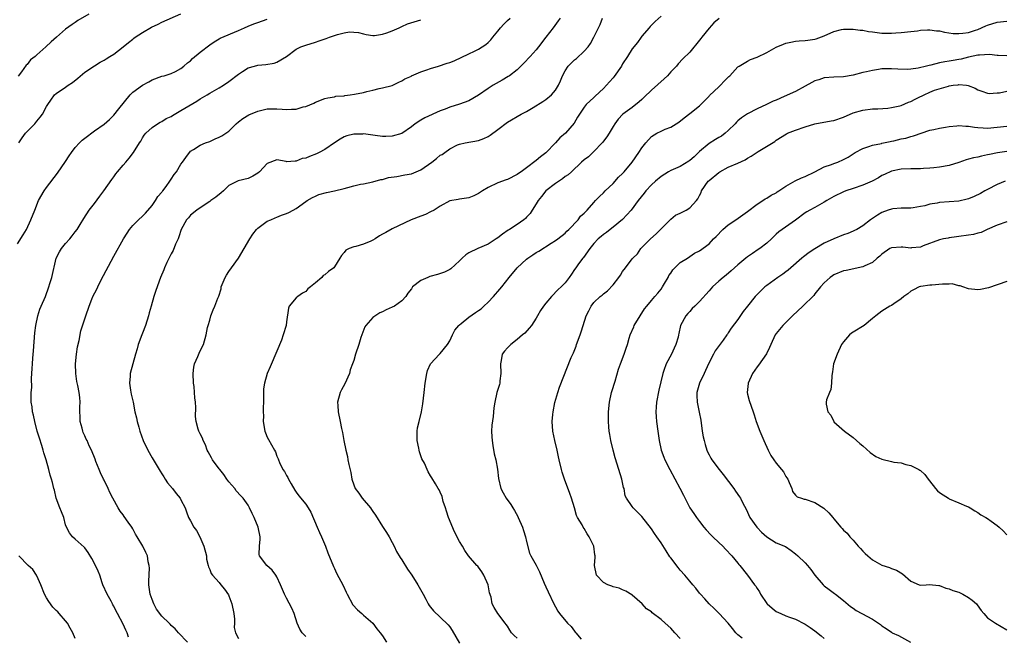
# Model space of a CAD drawing. Units: inches. Extents: x 2523000 to 2526000, y 1548000 to 1551000.
# Drawn here: x 2523327 to 2523532, y 1548142 to 1548271 of the extents above; entities that cross this region are included whole.
import ezdxf

# ---------------------------------------------------------------- set-up
doc = ezdxf.new("R2010")
doc.units = ezdxf.units.IN
doc.header["$MEASUREMENT"] = 0
doc.layers.add('LD25231548_2ft', color=135, linetype='Continuous')

msp = doc.modelspace()

# ---------------------------------------------------------------- linework, layer by layer
at = {"layer": 'LD25231548_2ft'}
for points, elevation in [([(2523341.83, 1548271.83), (2523339.53, 1548270.47), (2523339, 1548270.06), (2523338.35, 1548269.65), (2523337, 1548268.69), (2523335.12, 1548267), (2523333.96, 1548266.04), (2523332.86, 1548265), (2523331, 1548263.33), (2523330.62, 1548263), (2523329.71, 1548262.29), (2523329, 1548261.36), (2523328.8, 1548261.2), (2523327.82, 1548259.82), (2523327.09, 1548258.91)], 7354), ([(2523327.25, 1548245), (2523327.94, 1548246.06), (2523328.66, 1548247), (2523329, 1548247.39), (2523330.55, 1548249), (2523331, 1548249.55), (2523331.67, 1548250.33), (2523332.17, 1548251), (2523333, 1548252.6), (2523333.26, 1548253), (2523333.91, 1548253.91), (2523334.65, 1548255), (2523335, 1548255.28), (2523337, 1548256.61), (2523337.5, 1548257), (2523338.42, 1548257.58), (2523339.54, 1548258.46), (2523341, 1548259.7), (2523343, 1548261.07), (2523344.21, 1548261.79), (2523345, 1548262.22), (2523345.46, 1548262.54), (2523346.22, 1548263), (2523347, 1548263.5), (2523349, 1548265), (2523350.08, 1548265.92), (2523351, 1548266.58), (2523351.22, 1548266.78), (2523351.5, 1548267), (2523353, 1548268), (2523354.91, 1548269.09), (2523356.27, 1548269.73), (2523357, 1548270.14), (2523361, 1548271.85)], 7356), ([(2523327, 1548223.97), (2523328.12, 1548225.88), (2523328.87, 1548227), (2523329.76, 1548229), (2523330.55, 1548231), (2523331.38, 1548233), (2523332.51, 1548235), (2523333, 1548235.71), (2523335.28, 1548238.71), (2523337, 1548241.16), (2523337.71, 1548242.29), (2523338.19, 1548243), (2523339, 1548244.04), (2523339.89, 1548245), (2523340.45, 1548245.55), (2523341, 1548245.98), (2523343, 1548247.49), (2523345, 1548248.91), (2523346.1, 1548249.9), (2523347, 1548250.76), (2523348.1, 1548252.1), (2523350.42, 1548255), (2523351, 1548255.55), (2523353, 1548257), (2523354.31, 1548257.69), (2523355, 1548258.12), (2523357, 1548258.87), (2523357.51, 1548259), (2523359, 1548259.46), (2523359.9, 1548259.9), (2523361, 1548260.48), (2523361.63, 1548261), (2523362.35, 1548261.65), (2523363, 1548262.11), (2523363.43, 1548262.57), (2523365, 1548263.88), (2523367, 1548265.45), (2523367.94, 1548266.06), (2523369, 1548266.68), (2523369.21, 1548266.79), (2523373, 1548268.43), (2523374.28, 1548269), (2523375, 1548269.34), (2523376.18, 1548269.82), (2523377, 1548270.09), (2523379, 1548270.8)], 7358), ([(2523350.1, 1548142.1), (2523349.78, 1548143), (2523349.52, 1548143.52), (2523349, 1548144.79), (2523347.8, 1548147), (2523347.5, 1548147.5), (2523347, 1548148.54), (2523346.82, 1548148.82), (2523346.74, 1548149), (2523346.46, 1548149.54), (2523345.64, 1548151), (2523344.77, 1548153), (2523344.63, 1548153.37), (2523344.09, 1548155), (2523343.79, 1548155.79), (2523343.24, 1548157), (2523342.45, 1548158.45), (2523341.7, 1548159.7), (2523341, 1548160.66), (2523340.85, 1548160.85), (2523339, 1548162.5), (2523338.41, 1548163), (2523337.79, 1548163.79), (2523337.17, 1548165), (2523337, 1548165.48), (2523336.61, 1548167), (2523336.17, 1548168.17), (2523335.81, 1548169), (2523335.05, 1548171), (2523334.67, 1548172.67), (2523334.55, 1548173), (2523334.26, 1548174.26), (2523334.05, 1548175), (2523333.79, 1548175.79), (2523333.49, 1548177), (2523332.91, 1548179), (2523332.43, 1548180.43), (2523332.3, 1548181), (2523332.02, 1548181.98), (2523331.52, 1548183.52), (2523331.09, 1548185), (2523330.55, 1548187), (2523330.31, 1548188.31), (2523330.12, 1548189), (2523330.02, 1548190.02), (2523329.85, 1548191), (2523329.83, 1548191.83), (2523329.83, 1548193), (2523329.93, 1548194.07), (2523329.91, 1548195.91), (2523330, 1548198), (2523330.07, 1548199), (2523330.19, 1548200.19), (2523330.31, 1548201.69), (2523330.55, 1548205.45), (2523330.77, 1548207), (2523331.23, 1548209), (2523331.64, 1548210.36), (2523331.92, 1548211), (2523332.77, 1548213), (2523333.48, 1548215), (2523333.71, 1548215.71), (2523334.09, 1548217), (2523335, 1548221.01), (2523335.71, 1548222.29), (2523336.15, 1548223), (2523337, 1548224.02), (2523337.85, 1548225), (2523338.37, 1548225.63), (2523339, 1548226.45), (2523339.39, 1548227), (2523340.03, 1548228.03), (2523340.76, 1548229.24), (2523341.91, 1548231), (2523343, 1548232.41), (2523344.09, 1548233.91), (2523344.93, 1548235), (2523346.59, 1548237.41), (2523347, 1548237.92), (2523347.44, 1548238.56), (2523347.78, 1548239), (2523349, 1548240.37), (2523349.51, 1548241), (2523350.2, 1548241.8), (2523351.11, 1548243), (2523352.4, 1548245), (2523352.63, 1548245.37), (2523353, 1548246.09), (2523353.37, 1548246.63), (2523353.7, 1548247), (2523355, 1548248.22), (2523356.11, 1548249), (2523356.68, 1548249.32), (2523357, 1548249.44), (2523357.92, 1548250.08), (2523359, 1548250.53), (2523359.27, 1548250.73), (2523361, 1548251.72), (2523364.3, 1548253.7), (2523365, 1548254.17), (2523366.5, 1548255), (2523367, 1548255.33), (2523369, 1548256.48), (2523369.86, 1548257), (2523371, 1548257.77), (2523373, 1548259.32), (2523373.86, 1548259.86), (2523375, 1548260.61), (2523376.3, 1548261), (2523377, 1548261.18), (2523378.66, 1548261.34), (2523380.4, 1548261.6), (2523381, 1548261.81), (2523382.96, 1548263), (2523385, 1548264.54), (2523386.01, 1548265), (2523387, 1548265.36), (2523389, 1548265.95), (2523389.77, 1548266.23), (2523391.26, 1548266.74), (2523391.94, 1548267), (2523393, 1548267.39), (2523393.58, 1548267.58), (2523395, 1548267.95), (2523396.11, 1548268.11), (2523397, 1548268.09), (2523397.99, 1548267.99), (2523399, 1548267.69), (2523399.57, 1548267.57), (2523401, 1548267.34), (2523401.34, 1548267.34), (2523403, 1548267.66), (2523403.91, 1548267.91), (2523405, 1548268.35), (2523406.45, 1548269), (2523407, 1548269.22), (2523408.19, 1548269.81), (2523411, 1548270.66)], 7360), ([(2523362.37, 1548141), (2523360.52, 1548143), (2523359.8, 1548143.8), (2523359, 1548144.53), (2523358.78, 1548144.78), (2523358.54, 1548145), (2523357, 1548146.43), (2523355.91, 1548147.91), (2523355.37, 1548149), (2523355, 1548149.92), (2523354.62, 1548151), (2523354.31, 1548153), (2523354.29, 1548153.71), (2523354.44, 1548156.44), (2523354.41, 1548157), (2523354.21, 1548157.79), (2523354.02, 1548159), (2523353.71, 1548159.71), (2523353.1, 1548161), (2523351.9, 1548163), (2523351.54, 1548163.54), (2523351, 1548164.63), (2523350.76, 1548165), (2523350.01, 1548166.01), (2523349.2, 1548167.2), (2523349, 1548167.53), (2523348.34, 1548168.34), (2523347.91, 1548169), (2523346.81, 1548171), (2523346.2, 1548172.2), (2523345.85, 1548173), (2523345, 1548174.75), (2523344.9, 1548175), (2523344.28, 1548176.28), (2523344, 1548177), (2523343.32, 1548178.68), (2523343.12, 1548179.12), (2523342.38, 1548181), (2523341.93, 1548181.93), (2523341.46, 1548183), (2523341.3, 1548183.3), (2523341, 1548183.97), (2523340.66, 1548184.66), (2523340.55, 1548185), (2523340.43, 1548185.57), (2523340.05, 1548187), (2523339.97, 1548190.03), (2523340.04, 1548191), (2523339.95, 1548191.95), (2523339.82, 1548193), (2523339.54, 1548194.46), (2523339.33, 1548195.33), (2523339.12, 1548197), (2523339.05, 1548199), (2523339.23, 1548201), (2523339.47, 1548202.53), (2523339.82, 1548203.82), (2523340.15, 1548205.85), (2523341.18, 1548209), (2523341.88, 1548211), (2523342.44, 1548212.44), (2523342.67, 1548213), (2523343.46, 1548214.54), (2523343.67, 1548215), (2523344.36, 1548216.36), (2523347, 1548221.45), (2523349.02, 1548225), (2523349.81, 1548226.19), (2523350.29, 1548227), (2523351, 1548227.83), (2523352.15, 1548229), (2523353, 1548229.75), (2523353.62, 1548230.38), (2523355, 1548231.98), (2523355.73, 1548233), (2523356.18, 1548233.82), (2523357, 1548234.74), (2523357.1, 1548234.9), (2523357.21, 1548235), (2523357.93, 1548235.93), (2523358.7, 1548237), (2523359, 1548237.45), (2523359.57, 1548238.43), (2523360.08, 1548239), (2523361, 1548240.58), (2523361.34, 1548241), (2523362.02, 1548241.98), (2523363, 1548243.25), (2523363.64, 1548243.64), (2523365, 1548244.51), (2523366.1, 1548245), (2523367, 1548245.26), (2523368.16, 1548245.84), (2523369, 1548246.17), (2523369.52, 1548246.48), (2523370.33, 1548247), (2523371, 1548247.48), (2523372.54, 1548249), (2523373, 1548249.38), (2523373.91, 1548250.09), (2523375.13, 1548250.87), (2523377, 1548251.64), (2523379, 1548252.12), (2523381, 1548252.12), (2523382.06, 1548252.06), (2523383, 1548251.94), (2523384.05, 1548252.05), (2523385, 1548252.02), (2523386.49, 1548252.49), (2523387, 1548252.59), (2523388.71, 1548253.29), (2523389, 1548253.46), (2523391, 1548254.22), (2523391.58, 1548254.42), (2523393, 1548254.61), (2523393.28, 1548254.72), (2523395, 1548254.83), (2523395.13, 1548254.87), (2523396.27, 1548255), (2523397.13, 1548255.13), (2523399, 1548255.51), (2523399.7, 1548255.7), (2523401, 1548255.99), (2523402.31, 1548256.31), (2523403, 1548256.44), (2523405, 1548256.98), (2523406.36, 1548257.64), (2523407, 1548257.9), (2523407.65, 1548258.35), (2523409, 1548258.91), (2523409.06, 1548258.94), (2523411, 1548259.81), (2523412.19, 1548260.19), (2523413, 1548260.52), (2523414.67, 1548261), (2523416.42, 1548261.58), (2523417, 1548261.78), (2523417.89, 1548262.11), (2523421, 1548263.56), (2523422.13, 1548264.13), (2523423, 1548264.54), (2523424.52, 1548265.48), (2523425, 1548265.92), (2523425.52, 1548266.48), (2523425.94, 1548267), (2523427, 1548268.26), (2523427.56, 1548269), (2523428.26, 1548269.74), (2523429, 1548270.5), (2523429.55, 1548271)], 7362), ([(2523439.99, 1548271), (2523439.6, 1548270.4), (2523438.54, 1548269), (2523437, 1548267.02), (2523435.49, 1548265), (2523435, 1548264.41), (2523433.71, 1548263), (2523432.39, 1548261.61), (2523431.82, 1548261), (2523431, 1548260.25), (2523429.45, 1548259), (2523429.19, 1548258.81), (2523427.94, 1548258.06), (2523426.64, 1548257.36), (2523426.03, 1548257), (2523425, 1548256.36), (2523423, 1548254.94), (2523421, 1548253.78), (2523419, 1548253.05), (2523417, 1548252.47), (2523416.05, 1548252.05), (2523415, 1548251.66), (2523411.81, 1548250.19), (2523411, 1548249.77), (2523409.8, 1548249), (2523409, 1548248.38), (2523407, 1548246.98), (2523405, 1548246.4), (2523403.67, 1548246.33), (2523403, 1548246.35), (2523401.47, 1548246.53), (2523399, 1548246.86), (2523398.84, 1548246.84), (2523397, 1548246.84), (2523395.54, 1548246.46), (2523395, 1548246.26), (2523394.19, 1548245.81), (2523393, 1548245.05), (2523391, 1548243.65), (2523389.83, 1548243), (2523389.27, 1548242.73), (2523387.8, 1548242.2), (2523387, 1548241.84), (2523386.26, 1548241.74), (2523385, 1548241.17), (2523384.78, 1548241.22), (2523383, 1548241.06), (2523382.9, 1548241.1), (2523381, 1548241.5), (2523379, 1548240.69), (2523377.36, 1548239), (2523377, 1548238.73), (2523375.95, 1548238.05), (2523375, 1548237.6), (2523372.9, 1548237.1), (2523371, 1548236.14), (2523369.88, 1548235), (2523369.41, 1548234.59), (2523368.29, 1548233.71), (2523367.26, 1548233), (2523367, 1548232.8), (2523365, 1548231.49), (2523364.3, 1548231), (2523363, 1548229.98), (2523362.57, 1548229.43), (2523362.19, 1548229), (2523361.06, 1548226.94), (2523360.56, 1548225.44), (2523360.4, 1548225), (2523359.91, 1548223.91), (2523359.39, 1548222.61), (2523359, 1548221.89), (2523358.07, 1548220.07), (2523357.59, 1548219), (2523357.43, 1548218.57), (2523356.75, 1548217), (2523355.76, 1548214.24), (2523355.38, 1548213), (2523354.78, 1548211), (2523354.38, 1548209.62), (2523354.22, 1548209), (2523353.6, 1548207), (2523353, 1548205.37), (2523352.84, 1548205), (2523352.1, 1548203), (2523351.88, 1548202.12), (2523351.54, 1548201), (2523350.41, 1548197), (2523350.41, 1548196.41), (2523350.28, 1548195), (2523350.51, 1548193.49), (2523350.67, 1548192.66), (2523351.04, 1548191.04), (2523351.42, 1548189), (2523351.74, 1548187.74), (2523351.88, 1548187), (2523352.22, 1548185.78), (2523352.46, 1548185), (2523353.15, 1548183), (2523354.12, 1548181), (2523355, 1548179.44), (2523356.46, 1548177), (2523356.65, 1548176.65), (2523357, 1548176.12), (2523357.43, 1548175.43), (2523357.74, 1548175), (2523358.22, 1548174.22), (2523359.28, 1548173), (2523359.99, 1548171.99), (2523360.82, 1548171), (2523361, 1548170.64), (2523361.87, 1548169), (2523362.2, 1548168.2), (2523362.61, 1548167), (2523363, 1548166.3), (2523363.69, 1548165), (2523364.27, 1548164.27), (2523364.91, 1548163), (2523365.8, 1548161), (2523366.3, 1548159), (2523366.34, 1548158.34), (2523366.68, 1548157), (2523366.72, 1548156.73), (2523367, 1548156.13), (2523367.33, 1548155.33), (2523367.6, 1548155), (2523369, 1548153.48), (2523369.33, 1548153), (2523370.06, 1548152.06), (2523370.89, 1548150.89), (2523371, 1548150.65), (2523371.6, 1548149), (2523372.01, 1548147), (2523372.19, 1548145.81), (2523372.18, 1548145), (2523372.12, 1548144.12), (2523372.34, 1548143), (2523373, 1548141.82)], 7364), ([(2523387, 1548142.19), (2523386.23, 1548143), (2523385.76, 1548143.76), (2523385.24, 1548145), (2523384.59, 1548147), (2523384.1, 1548148.1), (2523383, 1548150.19), (2523382.6, 1548151), (2523381.75, 1548153), (2523381, 1548154.64), (2523380.8, 1548155), (2523380.03, 1548156.03), (2523378.92, 1548157), (2523377.35, 1548159), (2523377.3, 1548159.3), (2523377.34, 1548161), (2523377.49, 1548162.51), (2523377.49, 1548163), (2523377.09, 1548165), (2523376.25, 1548167), (2523375.83, 1548167.83), (2523375.31, 1548169), (2523375, 1548169.54), (2523373.95, 1548171), (2523373.48, 1548171.48), (2523372.53, 1548172.53), (2523372.23, 1548173), (2523371, 1548174.43), (2523370.57, 1548175), (2523369.94, 1548175.94), (2523369.09, 1548177), (2523369, 1548177.14), (2523367.57, 1548179), (2523367.39, 1548179.39), (2523366.68, 1548180.68), (2523366.49, 1548181), (2523366.11, 1548182.11), (2523365.65, 1548183), (2523365.49, 1548183.49), (2523365, 1548184.45), (2523364.83, 1548184.83), (2523364.73, 1548185), (2523364.63, 1548185.37), (2523364.16, 1548187), (2523364.02, 1548188.02), (2523364.09, 1548189.91), (2523364.01, 1548191), (2523363.91, 1548191.91), (2523363.86, 1548193), (2523363.75, 1548194.25), (2523363.66, 1548195), (2523363.56, 1548197), (2523363.69, 1548198.31), (2523363.85, 1548199), (2523364.55, 1548200.55), (2523364.8, 1548201.2), (2523365.46, 1548202.54), (2523365.72, 1548203), (2523366.28, 1548205), (2523366.57, 1548206.57), (2523366.67, 1548207), (2523367, 1548208.12), (2523367.24, 1548209), (2523367.73, 1548210.27), (2523368.04, 1548211), (2523368.69, 1548212.69), (2523368.88, 1548213.12), (2523369.37, 1548214.63), (2523369.42, 1548215), (2523370.24, 1548217), (2523370.51, 1548217.49), (2523371, 1548218.19), (2523371.55, 1548219), (2523372.99, 1548221), (2523374.2, 1548223), (2523375.33, 1548225), (2523375.99, 1548226.01), (2523376.77, 1548227), (2523377, 1548227.22), (2523379, 1548228.69), (2523379.7, 1548229), (2523380.62, 1548229.38), (2523381, 1548229.57), (2523381.95, 1548229.95), (2523383, 1548230.33), (2523383.46, 1548230.54), (2523384.35, 1548231), (2523385, 1548231.37), (2523387, 1548232.79), (2523387.32, 1548233), (2523388.38, 1548233.62), (2523389, 1548233.94), (2523389.76, 1548234.24), (2523391.32, 1548234.68), (2523393, 1548235), (2523395, 1548235.52), (2523395.74, 1548235.74), (2523397, 1548236.08), (2523398.41, 1548236.41), (2523399, 1548236.5), (2523401, 1548236.88), (2523402.64, 1548237.36), (2523403, 1548237.4), (2523404.21, 1548237.79), (2523406, 1548238), (2523407.67, 1548238.33), (2523409, 1548238.55), (2523411, 1548239.39), (2523413.26, 1548241), (2523414.24, 1548241.76), (2523415, 1548242.42), (2523415.39, 1548242.61), (2523415.95, 1548243), (2523417, 1548243.78), (2523418.59, 1548244.59), (2523419, 1548244.75), (2523420.18, 1548245), (2523423, 1548245.48), (2523424.09, 1548245.91), (2523425, 1548246.36), (2523425.39, 1548246.61), (2523427, 1548247.79), (2523429, 1548249.35), (2523431.86, 1548251), (2523433, 1548251.56), (2523434.36, 1548252.36), (2523436.35, 1548253.65), (2523437, 1548254.02), (2523438.21, 1548255), (2523439, 1548255.98), (2523439.65, 1548257), (2523440.05, 1548257.95), (2523440.45, 1548259), (2523441, 1548260.02), (2523441.68, 1548261), (2523442.35, 1548261.65), (2523443, 1548262.33), (2523443.4, 1548262.6), (2523445, 1548264.13), (2523445.79, 1548265), (2523446.31, 1548265.69), (2523446.98, 1548267), (2523447.94, 1548269), (2523448.31, 1548269.69), (2523448.77, 1548271)], 7366), ([(2523461, 1548271.37), (2523459.75, 1548270.25), (2523459, 1548269.5), (2523458.74, 1548269.26), (2523458.49, 1548269), (2523457, 1548267.24), (2523456.84, 1548267), (2523456.07, 1548265.93), (2523455, 1548264.58), (2523454.02, 1548263), (2523453, 1548261.44), (2523452.74, 1548261), (2523451.2, 1548258.8), (2523451, 1548258.58), (2523450.29, 1548257.71), (2523449.65, 1548257), (2523449, 1548256.36), (2523447.25, 1548254.75), (2523447, 1548254.49), (2523445.41, 1548253), (2523445, 1548252.46), (2523443.98, 1548251), (2523443.63, 1548250.37), (2523442.87, 1548249.13), (2523441.08, 1548247), (2523439.95, 1548246.05), (2523439, 1548245), (2523437, 1548242.96), (2523435.9, 1548242.1), (2523435, 1548241.31), (2523433, 1548239.8), (2523431.86, 1548239), (2523431.34, 1548238.66), (2523431, 1548238.4), (2523429, 1548237.4), (2523428.72, 1548237.28), (2523427, 1548236.68), (2523425, 1548235.73), (2523423.8, 1548235), (2523423, 1548234.45), (2523421.99, 1548234.01), (2523421, 1548233.53), (2523420.49, 1548233.51), (2523419, 1548233.27), (2523418.76, 1548233.24), (2523417, 1548232.92), (2523415, 1548231.82), (2523413.74, 1548231), (2523413, 1548230.64), (2523411.93, 1548230.07), (2523411, 1548229.77), (2523408.99, 1548229.01), (2523405, 1548227.11), (2523403.66, 1548226.34), (2523403, 1548226), (2523402.37, 1548225.63), (2523401.43, 1548225), (2523401, 1548224.76), (2523400.56, 1548224.56), (2523399, 1548223.93), (2523397.42, 1548223.42), (2523397, 1548223.35), (2523396.01, 1548223), (2523395.32, 1548222.68), (2523395, 1548222.2), (2523394.43, 1548221.57), (2523394.12, 1548221), (2523393, 1548219.18), (2523392.86, 1548219), (2523391.75, 1548218.25), (2523391, 1548217.52), (2523390.64, 1548217.36), (2523390.32, 1548217), (2523389, 1548215.89), (2523387.99, 1548215), (2523387.42, 1548214.58), (2523387, 1548214.05), (2523386.32, 1548213.68), (2523385.33, 1548213), (2523385, 1548212.71), (2523383.57, 1548211), (2523383.39, 1548210.61), (2523383, 1548207.76), (2523382.92, 1548207), (2523382.32, 1548205), (2523381.93, 1548203.93), (2523381, 1548201.6), (2523379.62, 1548198.38), (2523379, 1548197), (2523378.39, 1548195), (2523378.23, 1548193.77), (2523378.2, 1548193), (2523378.23, 1548192.23), (2523378.19, 1548191), (2523378.13, 1548189.87), (2523378.15, 1548189), (2523378.2, 1548188.2), (2523378.16, 1548187), (2523378.47, 1548185), (2523378.6, 1548184.6), (2523379, 1548183.69), (2523379.24, 1548183.24), (2523380.52, 1548181), (2523380.68, 1548180.68), (2523381, 1548179.74), (2523381.23, 1548179.23), (2523381.3, 1548179), (2523381.55, 1548178.45), (2523382.26, 1548177), (2523382.55, 1548176.55), (2523383, 1548175.73), (2523383.29, 1548175.29), (2523383.44, 1548175), (2523383.98, 1548174.02), (2523384.72, 1548172.72), (2523385, 1548172.28), (2523385.54, 1548171.54), (2523387, 1548169.74), (2523387.52, 1548169), (2523388.08, 1548168.08), (2523389.38, 1548165), (2523389.9, 1548163.9), (2523390.29, 1548163), (2523391.12, 1548161), (2523391.62, 1548159.62), (2523392.78, 1548156.78), (2523393, 1548156.35), (2523393.43, 1548155.43), (2523394.81, 1548152.81), (2523395.45, 1548151.45), (2523395.63, 1548151), (2523396.83, 1548148.83), (2523397.76, 1548147.76), (2523398.66, 1548147), (2523399, 1548146.68), (2523401, 1548144.98), (2523401.84, 1548143.84), (2523402.53, 1548143), (2523403, 1548142.34), (2523403.84, 1548141)], 7368), ([(2523473.07, 1548270.93), (2523471.96, 1548270.04), (2523471, 1548268.89), (2523469.46, 1548267), (2523469.25, 1548266.75), (2523469, 1548266.38), (2523467, 1548263.93), (2523465.51, 1548262.49), (2523464.55, 1548261.45), (2523464.18, 1548261), (2523463, 1548259.78), (2523462.33, 1548259), (2523461.66, 1548258.34), (2523459, 1548255.96), (2523457.5, 1548254.5), (2523457, 1548254.04), (2523456.47, 1548253.53), (2523455, 1548252.35), (2523453.02, 1548250.98), (2523452.08, 1548249.92), (2523451.37, 1548249), (2523451, 1548248.45), (2523450.2, 1548247), (2523449.73, 1548246.27), (2523449, 1548245.35), (2523448.86, 1548245.14), (2523448.75, 1548245), (2523447, 1548243.19), (2523445.87, 1548242.13), (2523445, 1548241.47), (2523444.45, 1548241), (2523442.36, 1548239), (2523441.64, 1548238.36), (2523441, 1548237.99), (2523440.45, 1548237.55), (2523439, 1548236.58), (2523437.01, 1548235), (2523436.13, 1548233.87), (2523435.41, 1548233), (2523435, 1548232.28), (2523434.14, 1548231), (2523433.71, 1548230.29), (2523433, 1548229.52), (2523432.74, 1548229.26), (2523432.41, 1548229), (2523431, 1548228), (2523429.45, 1548227), (2523429.17, 1548226.83), (2523427.98, 1548226.02), (2523427, 1548225.23), (2523426.66, 1548225), (2523425, 1548223.92), (2523422.87, 1548223), (2523421, 1548222.08), (2523420.32, 1548221.68), (2523419.57, 1548221), (2523419, 1548220.42), (2523417.22, 1548218.78), (2523417, 1548218.62), (2523415.93, 1548218.07), (2523414.43, 1548217.57), (2523412.85, 1548217.15), (2523412.46, 1548217), (2523411, 1548216.32), (2523409.26, 1548215), (2523409.14, 1548214.86), (2523409, 1548214.63), (2523408.28, 1548213.72), (2523407.83, 1548213), (2523407, 1548212.1), (2523405.46, 1548211), (2523405, 1548210.77), (2523403.75, 1548210.25), (2523403, 1548209.84), (2523402.4, 1548209.6), (2523401, 1548208.67), (2523399.5, 1548207), (2523399.31, 1548206.69), (2523398.67, 1548205), (2523398.5, 1548204.5), (2523398.05, 1548203), (2523397.38, 1548201), (2523397, 1548199.66), (2523396.77, 1548199), (2523396.28, 1548197.72), (2523396.13, 1548197), (2523395.14, 1548194.86), (2523394.44, 1548193.56), (2523394.16, 1548193), (2523393.62, 1548191), (2523393.68, 1548190.32), (2523393.76, 1548189), (2523394.2, 1548187), (2523394.48, 1548185.52), (2523394.68, 1548184.68), (2523394.96, 1548183), (2523395.35, 1548181), (2523395.69, 1548179.69), (2523395.8, 1548179), (2523395.98, 1548178.02), (2523396.39, 1548176.39), (2523396.62, 1548175), (2523397, 1548173.78), (2523397.3, 1548173), (2523398.03, 1548172.03), (2523398.78, 1548171), (2523400.46, 1548169), (2523400.69, 1548168.69), (2523401, 1548168.21), (2523401.5, 1548167.5), (2523403, 1548165.09), (2523403.84, 1548163.84), (2523404.34, 1548163), (2523405, 1548161.77), (2523405.39, 1548161), (2523405.91, 1548159.91), (2523406.66, 1548158.66), (2523407, 1548158.21), (2523408.22, 1548156.22), (2523409.07, 1548155), (2523410.37, 1548153), (2523411.43, 1548151), (2523411.98, 1548150.02), (2523412.48, 1548149), (2523412.68, 1548148.68), (2523413, 1548148.33), (2523413.58, 1548147.58), (2523415, 1548146.25), (2523416.63, 1548144.63), (2523417, 1548144.2), (2523417.49, 1548143.49), (2523419, 1548140.8)], 7370), ([(2523431, 1548141.87), (2523430.41, 1548142.41), (2523429.88, 1548143), (2523429.52, 1548143.52), (2523429, 1548144.35), (2523428.73, 1548144.73), (2523428.5, 1548145), (2523427.01, 1548147.01), (2523426.25, 1548148.25), (2523425.85, 1548149), (2523425.59, 1548150.41), (2523425.29, 1548151.29), (2523424.97, 1548153), (2523424.08, 1548155), (2523423.69, 1548155.69), (2523423, 1548156.62), (2523422.83, 1548156.83), (2523422.65, 1548157), (2523420.92, 1548159), (2523420.12, 1548160.12), (2523419.62, 1548161), (2523419, 1548162.01), (2523418.01, 1548164.01), (2523416.75, 1548167), (2523416.34, 1548168.34), (2523416.09, 1548169), (2523415.64, 1548170.36), (2523415.49, 1548171), (2523415.38, 1548171.38), (2523415, 1548172.24), (2523414.76, 1548172.76), (2523414.61, 1548173), (2523414.01, 1548174.01), (2523413.24, 1548175.24), (2523413, 1548175.69), (2523412.52, 1548176.52), (2523412.28, 1548177), (2523411.71, 1548178.29), (2523411.21, 1548179.21), (2523411, 1548179.87), (2523410.68, 1548180.68), (2523410.6, 1548181), (2523410.54, 1548181.46), (2523410.22, 1548183), (2523410.24, 1548184.24), (2523410.22, 1548185), (2523410.3, 1548185.7), (2523410.6, 1548187), (2523411.09, 1548189), (2523411.37, 1548190.63), (2523411.67, 1548193), (2523411.88, 1548195), (2523412.2, 1548197), (2523412.38, 1548197.62), (2523413.01, 1548199), (2523414.85, 1548201), (2523415, 1548201.14), (2523416.51, 1548203), (2523417, 1548203.79), (2523417.59, 1548205), (2523418.02, 1548205.98), (2523418.9, 1548207), (2523419, 1548207.09), (2523419.4, 1548207.4), (2523421, 1548208.73), (2523422.35, 1548209.65), (2523423, 1548210.07), (2523423.53, 1548210.47), (2523424.09, 1548211), (2523425, 1548211.81), (2523426.1, 1548213), (2523426.51, 1548213.49), (2523427, 1548214.03), (2523427.84, 1548215), (2523429.34, 1548217), (2523431.01, 1548219), (2523433, 1548220.78), (2523433.25, 1548221), (2523434.28, 1548221.72), (2523435, 1548222.18), (2523435.52, 1548222.48), (2523438.13, 1548224.13), (2523439, 1548224.65), (2523439.5, 1548225), (2523441, 1548226.23), (2523441.37, 1548226.63), (2523441.77, 1548227), (2523443.73, 1548229), (2523444.24, 1548229.76), (2523445, 1548230.4), (2523445.59, 1548231), (2523447, 1548232.6), (2523447.37, 1548233), (2523448.18, 1548233.82), (2523449, 1548234.57), (2523449.39, 1548235), (2523451, 1548236.55), (2523452.16, 1548237.84), (2523453, 1548238.64), (2523453.33, 1548239), (2523454.99, 1548241), (2523456.39, 1548243), (2523457, 1548243.95), (2523457.85, 1548245), (2523459, 1548246.32), (2523460.15, 1548247), (2523461, 1548247.44), (2523461.84, 1548247.84), (2523463, 1548248.27), (2523464.15, 1548249), (2523464.69, 1548249.31), (2523465.78, 1548250.22), (2523467, 1548251.1), (2523469, 1548252.73), (2523469.25, 1548253), (2523471, 1548254.76), (2523471.11, 1548254.89), (2523473, 1548256.68), (2523473.39, 1548257), (2523474.15, 1548257.85), (2523475, 1548258.7), (2523475.14, 1548258.86), (2523475.29, 1548259), (2523477, 1548260.81), (2523477.25, 1548261), (2523479, 1548261.99), (2523479.63, 1548262.37), (2523481, 1548262.85), (2523483, 1548263.86), (2523485, 1548264.97), (2523486.47, 1548265.53), (2523487, 1548265.79), (2523488.04, 1548265.96), (2523489, 1548266.16), (2523489.75, 1548266.25), (2523491, 1548266.33), (2523491.57, 1548266.43), (2523493, 1548266.62), (2523493.3, 1548266.7), (2523495, 1548267.27), (2523497, 1548268.18), (2523498.59, 1548268.59), (2523499, 1548268.71), (2523500.69, 1548268.69), (2523501, 1548268.72), (2523502.49, 1548268.49), (2523503, 1548268.46), (2523504.22, 1548268.22), (2523505, 1548268.1), (2523505.98, 1548267.98), (2523507, 1548267.84), (2523507.86, 1548267.86), (2523509, 1548267.83), (2523509.91, 1548267.91), (2523511, 1548267.96), (2523513, 1548268.19), (2523514.37, 1548268.37), (2523515, 1548268.48), (2523516.52, 1548268.52), (2523517, 1548268.57), (2523518.35, 1548268.35), (2523519, 1548268.31), (2523520.05, 1548268.05), (2523521.81, 1548267.81), (2523523, 1548267.77), (2523523.85, 1548267.85), (2523525, 1548268.02), (2523526.51, 1548268.51), (2523527, 1548268.65), (2523528.64, 1548269.36), (2523529, 1548269.54), (2523531, 1548270.14), (2523533, 1548270.32)], 7372), ([(2523533, 1548263.1), (2523531.2, 1548263.2), (2523531, 1548263.19), (2523529.38, 1548263.38), (2523527.3, 1548263.3), (2523527, 1548263.27), (2523525, 1548262.83), (2523523.53, 1548262.47), (2523523, 1548262.36), (2523521.82, 1548262.18), (2523521, 1548262.02), (2523520.09, 1548261.91), (2523519, 1548261.66), (2523517.21, 1548261.21), (2523516.85, 1548261.15), (2523516.29, 1548261), (2523514.57, 1548260.57), (2523513, 1548260.34), (2523512.3, 1548260.3), (2523510.34, 1548260.34), (2523509, 1548260.46), (2523508.42, 1548260.42), (2523507, 1548260.4), (2523506.27, 1548260.27), (2523505, 1548260.09), (2523503.81, 1548259.81), (2523503, 1548259.63), (2523501, 1548259.14), (2523499, 1548258.79), (2523497, 1548258.67), (2523495, 1548258.52), (2523493.83, 1548258.17), (2523493, 1548257.9), (2523492.4, 1548257.6), (2523491, 1548256.8), (2523489, 1548255.73), (2523486.67, 1548254.67), (2523485, 1548253.93), (2523484.33, 1548253.67), (2523482.97, 1548252.97), (2523481, 1548252.13), (2523479, 1548251.08), (2523477.75, 1548250.25), (2523477, 1548249.59), (2523476.7, 1548249.3), (2523476.42, 1548249), (2523475, 1548247.59), (2523474.38, 1548247), (2523473.58, 1548246.42), (2523473, 1548246.1), (2523472.32, 1548245.68), (2523471, 1548244.91), (2523469, 1548243.22), (2523467.88, 1548242.12), (2523467, 1548241.32), (2523466.81, 1548241.19), (2523465, 1548240.12), (2523463, 1548239.27), (2523462.52, 1548239), (2523461, 1548238.04), (2523459.81, 1548237), (2523459, 1548236.26), (2523457.83, 1548235), (2523457.46, 1548234.54), (2523456.25, 1548233), (2523454.79, 1548231), (2523452.97, 1548229.03), (2523451, 1548227.43), (2523450.41, 1548227), (2523449.64, 1548226.36), (2523449, 1548225.93), (2523448.51, 1548225.49), (2523447.89, 1548225), (2523447, 1548224.07), (2523446.16, 1548223), (2523444.85, 1548221.15), (2523444.71, 1548221), (2523443.83, 1548219.83), (2523443.23, 1548219), (2523443, 1548218.63), (2523442.34, 1548217.66), (2523441.83, 1548217), (2523441, 1548215.85), (2523440.21, 1548215), (2523439.56, 1548214.44), (2523438.18, 1548213), (2523437, 1548211.62), (2523436.51, 1548211), (2523435.87, 1548210.13), (2523435.26, 1548209), (2523435, 1548208.48), (2523434.01, 1548207), (2523433.56, 1548206.44), (2523432.6, 1548205.4), (2523432.17, 1548205), (2523431, 1548204.04), (2523429.69, 1548203), (2523429, 1548202.3), (2523428.39, 1548201.61), (2523427.92, 1548201), (2523427.72, 1548199.72), (2523427.57, 1548199), (2523427.64, 1548197), (2523427.42, 1548195.42), (2523427.39, 1548195), (2523427.32, 1548194.68), (2523426.8, 1548193), (2523426.36, 1548191), (2523426.18, 1548189.82), (2523426, 1548188), (2523425.75, 1548186.25), (2523425.7, 1548185), (2523425.78, 1548183.78), (2523425.8, 1548183), (2523425.99, 1548182.01), (2523426.25, 1548180.25), (2523426.59, 1548179), (2523426.94, 1548177.06), (2523427.12, 1548175.12), (2523427.6, 1548173), (2523428.13, 1548172.13), (2523428.74, 1548171), (2523429.71, 1548169.71), (2523430.11, 1548169), (2523430.46, 1548168.46), (2523431.17, 1548167.17), (2523431.24, 1548167), (2523432.12, 1548165), (2523432.32, 1548164.32), (2523432.79, 1548163), (2523433, 1548162.03), (2523433.58, 1548159.58), (2523433.86, 1548159), (2523435, 1548157.1), (2523435.71, 1548155.71), (2523436.66, 1548153.34), (2523437, 1548152.55), (2523437.48, 1548151.48), (2523438.68, 1548149), (2523439, 1548148.39), (2523439.52, 1548147.52), (2523439.87, 1548147), (2523441.52, 1548145), (2523442.28, 1548144.28), (2523443, 1548143.3), (2523443.14, 1548143.14), (2523443.22, 1548143), (2523444.35, 1548141.65)], 7374), ([(2523465, 1548141.81), (2523463.9, 1548143), (2523463, 1548143.93), (2523461.83, 1548145), (2523461, 1548145.72), (2523459.17, 1548147.17), (2523459, 1548147.33), (2523458, 1548148), (2523457.04, 1548149), (2523455, 1548150.8), (2523454.88, 1548150.88), (2523453.63, 1548151.63), (2523453, 1548151.96), (2523452.29, 1548152.29), (2523451, 1548152.56), (2523450.72, 1548152.72), (2523449.88, 1548153), (2523449, 1548153.47), (2523447.57, 1548155), (2523447.13, 1548157), (2523447.29, 1548158.71), (2523447.27, 1548159), (2523447.2, 1548159.2), (2523446.97, 1548161), (2523446.05, 1548163), (2523445.62, 1548163.62), (2523445, 1548164.71), (2523444.78, 1548165), (2523444.56, 1548165.44), (2523443.63, 1548167), (2523443.42, 1548167.42), (2523442.98, 1548169.02), (2523442.37, 1548171), (2523442, 1548172), (2523440.88, 1548175), (2523440.4, 1548176.4), (2523440.23, 1548177), (2523439.75, 1548179), (2523439.63, 1548179.63), (2523439.34, 1548181), (2523438.89, 1548183), (2523438.47, 1548185), (2523438.32, 1548187), (2523438.45, 1548188.45), (2523438.52, 1548189), (2523438.91, 1548190.91), (2523439.5, 1548193), (2523439.87, 1548194.13), (2523442.31, 1548200.31), (2523442.61, 1548201), (2523442.74, 1548201.26), (2523443.31, 1548202.69), (2523443.4, 1548203), (2523444.17, 1548205), (2523444.36, 1548205.64), (2523444.81, 1548207), (2523445.41, 1548209), (2523445.99, 1548210.01), (2523446.43, 1548211), (2523447, 1548211.74), (2523448.33, 1548213), (2523448.7, 1548213.3), (2523449, 1548213.6), (2523449.83, 1548214.17), (2523451, 1548215.46), (2523452.21, 1548217), (2523452.53, 1548217.47), (2523453, 1548218.19), (2523453.59, 1548219), (2523455, 1548220.83), (2523455.13, 1548221), (2523456.07, 1548221.93), (2523456.82, 1548223), (2523458.82, 1548225), (2523459.96, 1548226.04), (2523461, 1548227.12), (2523463, 1548229.11), (2523464.03, 1548229.97), (2523465, 1548230.4), (2523466.24, 1548231), (2523467, 1548231.51), (2523468.4, 1548233), (2523468.67, 1548233.33), (2523469, 1548234.02), (2523469.35, 1548234.65), (2523469.45, 1548235), (2523470.83, 1548237), (2523471, 1548237.17), (2523473, 1548238.84), (2523473.27, 1548239), (2523475, 1548239.92), (2523477, 1548240.81), (2523478.49, 1548241.51), (2523479, 1548241.84), (2523479.76, 1548242.24), (2523481.19, 1548243.19), (2523484.68, 1548245.32), (2523485, 1548245.55), (2523487.1, 1548246.9), (2523487.32, 1548247), (2523489, 1548247.67), (2523491, 1548248.36), (2523493, 1548248.97), (2523496.41, 1548249.59), (2523497, 1548249.68), (2523499, 1548250.39), (2523501, 1548251.27), (2523503, 1548251.85), (2523505, 1548252.08), (2523506.11, 1548252.11), (2523508.25, 1548252.25), (2523509, 1548252.36), (2523510.74, 1548252.74), (2523511, 1548252.82), (2523512.5, 1548253.5), (2523513, 1548253.64), (2523513.89, 1548254.11), (2523515, 1548254.65), (2523515.27, 1548254.73), (2523515.78, 1548255), (2523517, 1548255.58), (2523517.97, 1548255.97), (2523520.84, 1548256.84), (2523521, 1548256.87), (2523521.81, 1548257), (2523522.88, 1548257.12), (2523523, 1548257.14), (2523524.62, 1548257), (2523524.96, 1548256.96), (2523526.42, 1548256.42), (2523527, 1548256.06), (2523527.81, 1548255.81), (2523529, 1548255.33), (2523529.31, 1548255.32), (2523531, 1548255.44), (2523531.46, 1548255.46), (2523533, 1548255.76)], 7376), ([(2523477.86, 1548141.86), (2523477, 1548142.55), (2523476.56, 1548143), (2523475.89, 1548143.89), (2523474.96, 1548144.96), (2523473.12, 1548147), (2523472.07, 1548148.07), (2523471, 1548149.03), (2523470.09, 1548150.09), (2523469.19, 1548151), (2523469, 1548151.23), (2523468.26, 1548152.26), (2523467.6, 1548153), (2523467, 1548153.76), (2523465.94, 1548155), (2523465, 1548156.04), (2523464.56, 1548156.56), (2523463, 1548158.57), (2523462.82, 1548158.82), (2523462.03, 1548160.03), (2523461, 1548161.72), (2523460.13, 1548163), (2523459.64, 1548163.64), (2523459, 1548164.6), (2523457, 1548167.17), (2523456.12, 1548168.12), (2523455.19, 1548169), (2523455, 1548169.25), (2523453.79, 1548171), (2523453.54, 1548171.54), (2523453.28, 1548173), (2523453.21, 1548173.21), (2523452.86, 1548175), (2523452.23, 1548177), (2523451.42, 1548179.42), (2523451, 1548181), (2523450.54, 1548183), (2523450.3, 1548184.3), (2523450.21, 1548185), (2523450.15, 1548185.85), (2523450.05, 1548187), (2523450.06, 1548189), (2523450.27, 1548191), (2523450.7, 1548193), (2523450.77, 1548193.23), (2523451.41, 1548195.41), (2523452.15, 1548197.85), (2523452.55, 1548199), (2523453.33, 1548201), (2523453.73, 1548202.27), (2523453.98, 1548203), (2523454.33, 1548204.33), (2523454.53, 1548205), (2523455.3, 1548206.7), (2523455.4, 1548207), (2523456.64, 1548209), (2523457.58, 1548210.42), (2523458.01, 1548211), (2523459, 1548212.19), (2523459.69, 1548213), (2523460.31, 1548213.69), (2523461, 1548214.56), (2523461.31, 1548215), (2523461.69, 1548215.69), (2523462.45, 1548217), (2523462.64, 1548217.36), (2523463, 1548217.91), (2523463.46, 1548218.54), (2523463.88, 1548219), (2523465, 1548220.13), (2523466.52, 1548221), (2523467, 1548221.37), (2523467.99, 1548222.01), (2523469, 1548222.55), (2523471, 1548224.01), (2523471.92, 1548225), (2523472.47, 1548225.53), (2523473.87, 1548227), (2523475, 1548227.96), (2523476.6, 1548229), (2523479, 1548230.7), (2523481, 1548232.24), (2523482.19, 1548233), (2523482.66, 1548233.34), (2523483, 1548233.5), (2523483.92, 1548234.09), (2523485, 1548234.63), (2523485.21, 1548234.79), (2523485.54, 1548235), (2523487, 1548236), (2523488.92, 1548237.08), (2523490.27, 1548237.73), (2523491, 1548238.04), (2523493, 1548238.99), (2523495, 1548240.02), (2523496.51, 1548240.51), (2523497, 1548240.72), (2523497.78, 1548241), (2523499, 1548241.55), (2523499.94, 1548242.06), (2523501.45, 1548243), (2523503, 1548243.87), (2523504.24, 1548244.24), (2523505, 1548244.55), (2523506.89, 1548244.89), (2523507, 1548244.92), (2523508.72, 1548245.28), (2523509, 1548245.33), (2523509.45, 1548245.45), (2523511, 1548245.82), (2523511.99, 1548246.01), (2523513, 1548246.36), (2523513.54, 1548246.46), (2523517, 1548247.68), (2523517.79, 1548247.79), (2523519, 1548248.1), (2523520.25, 1548248.25), (2523521, 1548248.4), (2523522.56, 1548248.56), (2523523, 1548248.63), (2523524.5, 1548248.5), (2523525, 1548248.5), (2523526.26, 1548248.26), (2523527, 1548248.19), (2523528.11, 1548248.11), (2523529, 1548248.1), (2523531, 1548248.25), (2523533, 1548248.46)], 7378), ([(2523533, 1548243.24), (2523531.05, 1548242.95), (2523529.39, 1548242.61), (2523529, 1548242.49), (2523527.74, 1548242.26), (2523527, 1548242.05), (2523526.1, 1548241.9), (2523525, 1548241.59), (2523524.53, 1548241.47), (2523523, 1548240.93), (2523521, 1548240.31), (2523519, 1548239.93), (2523517.82, 1548239.82), (2523517, 1548239.71), (2523515.66, 1548239.66), (2523515, 1548239.62), (2523513, 1548239.61), (2523511, 1548239.55), (2523509, 1548239.15), (2523507.55, 1548238.45), (2523507, 1548238.2), (2523506.26, 1548237.74), (2523504.93, 1548237), (2523503, 1548236.18), (2523501, 1548235.54), (2523499.46, 1548235), (2523499, 1548234.81), (2523497, 1548233.82), (2523495.55, 1548233), (2523495, 1548232.64), (2523493, 1548231.52), (2523491.98, 1548231), (2523491.34, 1548230.66), (2523491, 1548230.42), (2523489, 1548228.89), (2523485.54, 1548226.46), (2523485, 1548225.98), (2523483.97, 1548225), (2523483, 1548224.15), (2523481.56, 1548223), (2523481.23, 1548222.77), (2523480.01, 1548221.99), (2523479, 1548221.3), (2523478.63, 1548221), (2523477, 1548219.6), (2523475.63, 1548218.37), (2523474.54, 1548217.46), (2523473.91, 1548217), (2523473, 1548216.2), (2523471.7, 1548215), (2523471.37, 1548214.63), (2523471, 1548214.19), (2523469, 1548211.99), (2523468.04, 1548211), (2523467.5, 1548210.5), (2523467, 1548209.91), (2523466.55, 1548209.45), (2523466.16, 1548209), (2523465.06, 1548207), (2523464.67, 1548205.32), (2523464.63, 1548205), (2523464.53, 1548204.53), (2523464.1, 1548203), (2523463.71, 1548202.29), (2523463.15, 1548201), (2523462.09, 1548199), (2523461.58, 1548197.58), (2523461.34, 1548197), (2523460.51, 1548193.49), (2523460.06, 1548191), (2523460, 1548190), (2523459.91, 1548189), (2523459.97, 1548187.97), (2523460.04, 1548187), (2523460.32, 1548185), (2523460.63, 1548183), (2523461.04, 1548181), (2523461.55, 1548179.54), (2523461.77, 1548179), (2523462.8, 1548177), (2523464.91, 1548173.09), (2523465.64, 1548171.64), (2523467, 1548169.03), (2523467.8, 1548167.8), (2523468.35, 1548167), (2523469, 1548166.15), (2523469.93, 1548165), (2523470.42, 1548164.42), (2523471.38, 1548163.38), (2523471.76, 1548163), (2523473, 1548161.81), (2523473.86, 1548161), (2523474.43, 1548160.43), (2523475.76, 1548159), (2523477, 1548157.5), (2523477.22, 1548157.22), (2523477.41, 1548157), (2523479.03, 1548155), (2523480.48, 1548153), (2523480.71, 1548152.71), (2523481, 1548152.23), (2523481.5, 1548151.5), (2523481.74, 1548151), (2523483, 1548149.11), (2523483.1, 1548149), (2523484.13, 1548148.13), (2523485, 1548147.45), (2523485.94, 1548147), (2523487, 1548146.55), (2523487.75, 1548146.25), (2523489, 1548145.79), (2523490.86, 1548144.86), (2523491, 1548144.78), (2523492.08, 1548144.08), (2523493, 1548143.42), (2523494.32, 1548142.32), (2523495, 1548141.82)], 7380), ([(2523532.66, 1548237), (2523531, 1548236.31), (2523529, 1548235.3), (2523528.45, 1548235), (2523527.54, 1548234.46), (2523526.18, 1548233.82), (2523525, 1548233.33), (2523524.74, 1548233.26), (2523523, 1548232.86), (2523519, 1548232.58), (2523518.47, 1548232.47), (2523517, 1548232.22), (2523515.91, 1548231.91), (2523515, 1548231.74), (2523513.47, 1548231.47), (2523513, 1548231.43), (2523511, 1548231.39), (2523509.24, 1548231.24), (2523509, 1548231.21), (2523508.32, 1548231), (2523507, 1548230.5), (2523506.09, 1548229.92), (2523505, 1548229.25), (2523504.64, 1548229), (2523503, 1548227.76), (2523501.8, 1548227), (2523501.27, 1548226.73), (2523501, 1548226.62), (2523499.88, 1548226.12), (2523499, 1548225.85), (2523496.97, 1548225.03), (2523495, 1548224.12), (2523493, 1548222.92), (2523491.83, 1548222.17), (2523490.69, 1548221.31), (2523490.29, 1548221), (2523487.99, 1548219), (2523487.47, 1548218.53), (2523487, 1548218.16), (2523486.34, 1548217.66), (2523485.3, 1548217), (2523483, 1548215.32), (2523482.61, 1548215), (2523481.81, 1548214.19), (2523481, 1548213.4), (2523480.62, 1548213), (2523479, 1548211.02), (2523478.12, 1548209.88), (2523477, 1548208.23), (2523475.61, 1548206.39), (2523475, 1548205.47), (2523474.8, 1548205.2), (2523474.68, 1548205), (2523473.94, 1548203.94), (2523472.3, 1548201.7), (2523471.91, 1548201), (2523470.85, 1548199), (2523470, 1548197), (2523469.03, 1548195), (2523468.44, 1548193), (2523468.43, 1548192.43), (2523468.52, 1548191), (2523468.96, 1548188.96), (2523469.25, 1548187.25), (2523469.57, 1548185), (2523469.8, 1548183.8), (2523469.98, 1548183), (2523470.19, 1548182.19), (2523470.56, 1548181), (2523470.69, 1548180.69), (2523471, 1548180.03), (2523471.36, 1548179.36), (2523471.59, 1548179), (2523473.09, 1548177), (2523473.92, 1548175.92), (2523476.13, 1548173), (2523476.5, 1548172.5), (2523477.33, 1548171.33), (2523477.53, 1548171), (2523478.05, 1548169.95), (2523478.73, 1548168.73), (2523479.52, 1548167), (2523480.92, 1548165), (2523481, 1548164.9), (2523481.94, 1548163.94), (2523483, 1548162.96), (2523485, 1548161.75), (2523486.92, 1548160.92), (2523488.12, 1548160.12), (2523489, 1548159.45), (2523489.5, 1548159), (2523491, 1548157.56), (2523491.52, 1548157), (2523492.19, 1548156.19), (2523493.04, 1548155), (2523494.75, 1548153), (2523495, 1548152.78), (2523496.03, 1548152.03), (2523497.15, 1548151.15), (2523497.32, 1548151), (2523499, 1548149.71), (2523500.43, 1548148.43), (2523501, 1548148.09), (2523501.62, 1548147.62), (2523502.83, 1548147), (2523505, 1548145.81), (2523506.29, 1548145), (2523506.7, 1548144.7), (2523507, 1548144.44), (2523507.88, 1548143.88), (2523509, 1548143.1), (2523509.16, 1548143), (2523510.42, 1548142.43), (2523512.93, 1548141)], 7382), ([(2523533, 1548228.6), (2523531, 1548227.87), (2523528.94, 1548227), (2523527.63, 1548226.37), (2523527, 1548226.2), (2523526.07, 1548225.93), (2523525, 1548225.76), (2523523, 1548225.48), (2523522.54, 1548225.46), (2523521, 1548225.21), (2523520.81, 1548225.19), (2523519.85, 1548225), (2523519, 1548224.81), (2523515.56, 1548223.56), (2523515, 1548223.31), (2523513.15, 1548223.15), (2523513, 1548223.11), (2523511.32, 1548223.32), (2523511, 1548223.32), (2523509, 1548223.16), (2523508.66, 1548223), (2523507, 1548221.82), (2523506.57, 1548221.43), (2523505.99, 1548221), (2523505, 1548220.08), (2523503.42, 1548219.42), (2523503, 1548219.2), (2523499.54, 1548218.46), (2523499, 1548218.33), (2523497, 1548217.51), (2523496.7, 1548217.3), (2523496.21, 1548217), (2523495, 1548215.86), (2523494.23, 1548215), (2523493, 1548213.55), (2523492.78, 1548213.22), (2523490.53, 1548211), (2523488.39, 1548209), (2523487, 1548207.61), (2523486.36, 1548207), (2523485, 1548205.31), (2523484.78, 1548205), (2523483.85, 1548203), (2523483.61, 1548202.39), (2523482.93, 1548201.07), (2523481.31, 1548198.69), (2523481, 1548198.35), (2523480.05, 1548197), (2523479.11, 1548195), (2523479.11, 1548194.89), (2523478.94, 1548193), (2523479, 1548192.7), (2523479.34, 1548191.34), (2523480.21, 1548189), (2523480.4, 1548188.4), (2523480.83, 1548187), (2523481.55, 1548185), (2523482, 1548184), (2523482.39, 1548183), (2523483.27, 1548181), (2523483.88, 1548179.88), (2523484.45, 1548179), (2523485, 1548178.29), (2523486.08, 1548177), (2523486.47, 1548176.47), (2523487, 1548175.54), (2523487.37, 1548175), (2523487.69, 1548174.31), (2523488.22, 1548173), (2523488.4, 1548172.4), (2523489, 1548171.66), (2523489.31, 1548171.31), (2523490.24, 1548171), (2523490.83, 1548170.83), (2523491, 1548170.8), (2523493, 1548170.1), (2523494.91, 1548168.91), (2523495.97, 1548167.97), (2523496.79, 1548167), (2523497, 1548166.73), (2523498.44, 1548165), (2523498.73, 1548164.73), (2523499, 1548164.39), (2523499.73, 1548163.73), (2523500.28, 1548163), (2523501, 1548162.28), (2523502.04, 1548161), (2523502.52, 1548160.52), (2523503, 1548159.96), (2523503.52, 1548159.52), (2523504.03, 1548159), (2523505, 1548158.17), (2523507, 1548157.04), (2523508.55, 1548156.55), (2523509, 1548156.38), (2523510.01, 1548156.01), (2523511.26, 1548155.26), (2523513, 1548153.76), (2523514.74, 1548153), (2523515, 1548152.93), (2523516.22, 1548153), (2523516.93, 1548153.07), (2523518.82, 1548152.82), (2523519, 1548152.81), (2523520.3, 1548152.3), (2523521, 1548152.14), (2523521.79, 1548151.79), (2523523, 1548151.41), (2523523.82, 1548151), (2523525, 1548150.36), (2523525.78, 1548149.78), (2523526.66, 1548149), (2523526.81, 1548148.81), (2523527.64, 1548147.64), (2523528.22, 1548147), (2523529, 1548146.09), (2523530.66, 1548145), (2523533, 1548143.61)], 7384), ([(2523533, 1548216.14), (2523529.21, 1548214.79), (2523527.54, 1548214.46), (2523527, 1548214.38), (2523525, 1548214.58), (2523523.81, 1548215), (2523523.27, 1548215.27), (2523523, 1548215.27), (2523521.64, 1548215.64), (2523521, 1548215.59), (2523519.58, 1548215.58), (2523517.36, 1548215.36), (2523517, 1548215.35), (2523515.11, 1548215.11), (2523515, 1548215.11), (2523514.72, 1548215), (2523513.58, 1548214.42), (2523513, 1548214.15), (2523512.42, 1548213.58), (2523511.57, 1548213), (2523511, 1548212.5), (2523509.5, 1548211.5), (2523509, 1548211.14), (2523508.67, 1548211), (2523507, 1548209.96), (2523505.71, 1548209), (2523505, 1548208.42), (2523503.31, 1548207), (2523501, 1548205.58), (2523500.63, 1548205.38), (2523500.22, 1548205), (2523499, 1548203.61), (2523498.59, 1548203), (2523497.64, 1548201), (2523496.91, 1548199), (2523496.69, 1548197.31), (2523496.55, 1548196.55), (2523496.52, 1548195), (2523496.35, 1548193.65), (2523496.07, 1548193), (2523495.48, 1548191.48), (2523495.36, 1548191), (2523495.39, 1548190.61), (2523495.74, 1548189), (2523496.32, 1548188.32), (2523496.95, 1548187), (2523497, 1548186.94), (2523499.18, 1548185), (2523501, 1548183.62), (2523501.67, 1548183), (2523502.4, 1548182.4), (2523503, 1548181.93), (2523504.54, 1548180.54), (2523505.73, 1548179.73), (2523507, 1548179.11), (2523509, 1548178.64), (2523509.45, 1548178.55), (2523511, 1548178.35), (2523511.94, 1548178.06), (2523513, 1548177.79), (2523514.66, 1548177), (2523514.87, 1548176.87), (2523515, 1548176.77), (2523515.95, 1548175.95), (2523516.64, 1548175), (2523517.67, 1548173.67), (2523518.15, 1548173), (2523518.55, 1548172.55), (2523519, 1548172.23), (2523519.74, 1548171.74), (2523520.83, 1548171), (2523521, 1548170.9), (2523523, 1548170.08), (2523524.63, 1548169.37), (2523525, 1548169.23), (2523525.39, 1548169), (2523526.35, 1548168.35), (2523527, 1548168.03), (2523527.57, 1548167.57), (2523528.6, 1548167), (2523529, 1548166.76), (2523529.77, 1548166.23), (2523531, 1548165.34), (2523531.4, 1548165), (2523532.21, 1548164.21), (2523533, 1548163.4)], 7386), ([(2523339, 1548141.78), (2523338.47, 1548143), (2523337.96, 1548143.96), (2523337.37, 1548145), (2523337, 1548145.5), (2523335.68, 1548147), (2523335.35, 1548147.35), (2523335, 1548147.63), (2523334.35, 1548148.35), (2523333.51, 1548149.51), (2523333, 1548150.26), (2523332.62, 1548151), (2523331.84, 1548153), (2523331, 1548154.84), (2523330.91, 1548155), (2523330.17, 1548156.17), (2523329.18, 1548157), (2523327.25, 1548159)], 7358)]:
    msp.add_lwpolyline(points, dxfattribs=dict(at, elevation=elevation))

doc.saveas('drawing.dxf')
